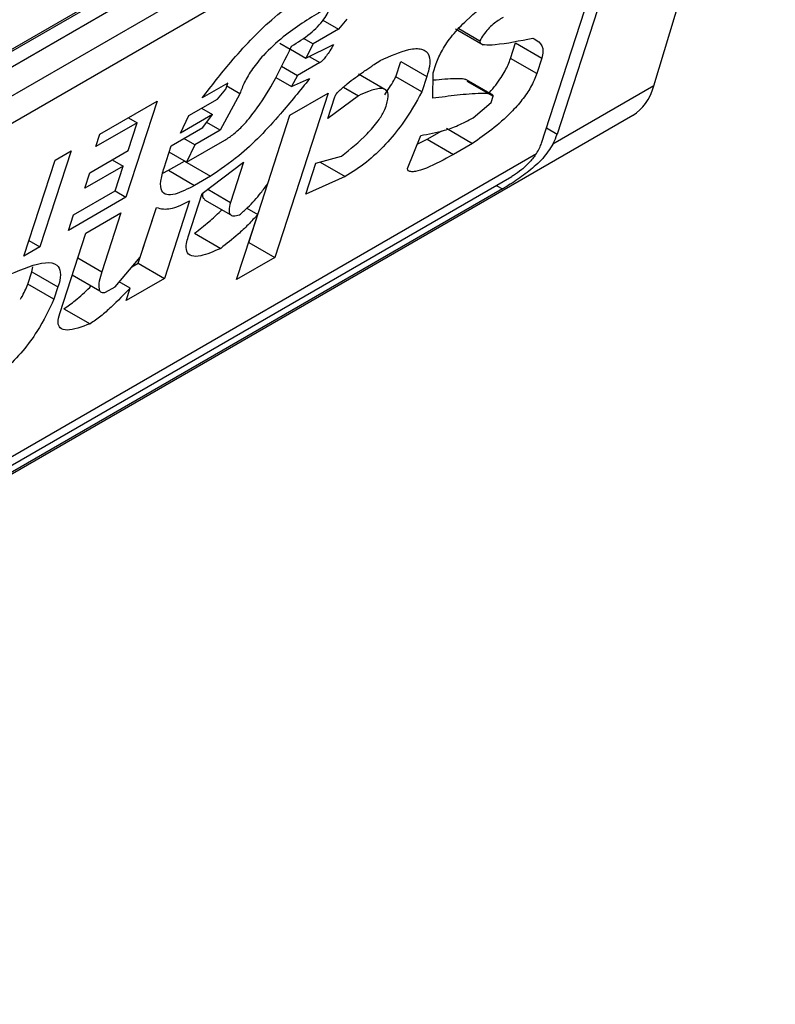
# Model space of a CAD drawing. Extents: x 0.4 to 10.6, y 0.4 to 8.1.
# Drawn here: x 3.6 to 3.6, y 6.5 to 6.5 of the extents above; entities that cross this region are included whole.
import ezdxf

# ---------------------------------------------------------------- set-up
doc = ezdxf.new("R2010")
doc.units = 0
doc.linetypes.add('SLD-SOLID', pattern=[0])
doc.layers.get('0').update_dxf_attribs({"linetype": 'CONTINUOUS'})

msp = doc.modelspace()

# ---------------------------------------------------------------- linework, layer by layer
at = {"color": 7, "linetype": 'SLD-SOLID'}
for p, q in [((3.55343326236832, 6.539429010175), (3.574034011111551, 6.551321569284227)), ((3.574033273382241, 6.545264360547363), (3.575836905261665, 6.551256626514342)), ((3.553260187058439, 6.539297243303803), (3.573829571158571, 6.551171695989844)), ((3.574034011111551, 6.551053675317074), (3.55343326236832, 6.539161116207846)), ((3.553108475789499, 6.538544990559395), (3.574358797690372, 6.550812540270631)), ((3.574526266977177, 6.550500011137488), (3.572594040007113, 6.544544553752895)), ((3.574294276563401, 6.550366085922294), (3.553043954663457, 6.538098536211593)), ((3.572362049593484, 6.544410628538152), (3.574294276563401, 6.550366085922294)), ((3.569112844988849, 6.546239830078726), (3.569344914308101, 6.546105859312806)), ((3.569469652884083, 6.546252816625302), (3.569344914308101, 6.546105859312806)), ((3.569344914308101, 6.546105859312806), (3.568965641115594, 6.54588690955922)), ((3.571082732822061, 6.546110574704328), (3.571496197386508, 6.54587188669189)), ((3.571132313254754, 6.54611368905696), (3.571446297540849, 6.54593243807127)), ((3.568819606171214, 6.545971213737688), (3.568965641115594, 6.54588690955922)), ((3.568469164619216, 6.545899796842013), (3.568624680378803, 6.545810019504968)), ((3.568629304340796, 6.545807350148529), (3.568858391218193, 6.545675101108993)), ((3.568965641115594, 6.54588690955922), (3.568858391218193, 6.545675101108993)), ((3.568858391218193, 6.545675101108993), (3.569270113231638, 6.545875309470828)), ((3.571900742752097, 6.545669861110651), (3.571975543828451, 6.545900410951983)), ((3.571975543828451, 6.545900410951983), (3.572364770427555, 6.545675715217943)), ((3.572289969351716, 6.54544516537707), (3.571900742752097, 6.545669861110651)), ((3.572364770427555, 6.545675715217943), (3.572289969351716, 6.54544516537707)), ((3.568495658437554, 6.545556033359217), (3.568736181074259, 6.545417182595487)), ((3.56906804487339, 6.545608763489005), (3.568736181074259, 6.545417182595487)), ((3.570193803416453, 6.54539646483558), (3.570268604492823, 6.54562701467746)), ((3.570268604492823, 6.54562701467746), (3.570657831092669, 6.545402318943506)), ((3.570752649227802, 6.545457056287461), (3.570797529914271, 6.545595386319074)), ((3.568409644999504, 6.545386711604006), (3.568643891372211, 6.545251484051131)), ((3.568736181074259, 6.545417182595487), (3.568643891372211, 6.545251484051131)), ((3.568643891372211, 6.545251484051131), (3.568913385856152, 6.545369586207649)), ((3.570031693877925, 6.545210818385965), (3.569642149436635, 6.545435697605233)), ((3.570583030016065, 6.545171769101547), (3.570193803416453, 6.54539646483558)), ((3.570657831092669, 6.545402318943506), (3.570583030016065, 6.545171769101547)), ((3.570745274604249, 6.545078062809762), (3.570752649227802, 6.545457056287461)), ((3.57163195653428, 6.545129890372512), (3.571246499239244, 6.54535241013247)), ((3.567698026476277, 6.54530502573509), (3.567318751482356, 6.545086073603148)), ((3.567543367459312, 6.545065848454197), (3.56766810603499, 6.545212805766334)), ((3.56766810603499, 6.545212805766334), (3.567698026476277, 6.54530502573509)), ((3.567877759361751, 6.545146467956708), (3.567683051189416, 6.545258869314024)), ((3.56941573392207, 6.545243639105043), (3.56963969376748, 6.545114349838705)), ((3.571251975207919, 6.545332809405284), (3.571641201807417, 6.545108113672176)), ((3.574033273382241, 6.545264360547363), (3.572531693304761, 6.544397516819228)), ((3.567116684871004, 6.544819529839025), (3.567543367459312, 6.545065848454197)), ((3.567877759361751, 6.545146467956708), (3.56758593033431, 6.544603262447032)), ((3.569190465637122, 6.545154804762245), (3.568397574291796, 6.542710976635696)), ((3.568621556175507, 6.544826380320766), (3.569190465637122, 6.545154804762245)), ((3.56963969376748, 6.545114349838705), (3.569183091014175, 6.544775811284594)), ((3.569183091014175, 6.544775811284594), (3.569287812531227, 6.545098581094527)), ((3.571611281314747, 6.545015893545306), (3.571641201806582, 6.545108113671553)), ((3.565794075542001, 6.544543160757235), (3.566647440063386, 6.545035797609361)), ((3.566647440063386, 6.545035797609361), (3.566183673411706, 6.543606388656658)), ((3.567306283264946, 6.54492898266207), (3.567468566382894, 6.544835298611973)), ((3.571344315261873, 6.544786830187157), (3.571611281314747, 6.545015893545306)), ((3.548978891930358, 6.530544112691146), (3.573717099994871, 6.544825176225804)), ((3.56622072705958, 6.544789461435677), (3.566350553542631, 6.544714514202465)), ((3.567468566382894, 6.544835298611973), (3.566994475055784, 6.544561611514465)), ((3.566994475055784, 6.544561611514465), (3.567116684871004, 6.544819529839025)), ((3.567328866958773, 6.544642231018147), (3.567468566382894, 6.544835298611973)), ((3.568008347692478, 6.542935672368829), (3.568621833015096, 6.544826540136857)), ((3.568292431481769, 6.54381196114664), (3.568621556175507, 6.544826380320766)), ((3.566350553542631, 6.544714514202465), (3.565734234686162, 6.544358720899898)), ((3.566215911610866, 6.54429952450457), (3.566350553542631, 6.544714514202465)), ((3.566854775630968, 6.544368543920166), (3.567328866958773, 6.544642231018147)), ((3.56758593033431, 6.544603262447032), (3.567384718766988, 6.544719419412377)), ((3.570947713874634, 6.544632532347298), (3.571336940474486, 6.544407836614283)), ((3.565734234686162, 6.544358720899898), (3.565794075542001, 6.544543160757235)), ((3.567206657141157, 6.544384312694085), (3.567044374024684, 6.544477996743103)), ((3.567585930334566, 6.544603262448164), (3.567206657141157, 6.544384312694085)), ((3.570368740680006, 6.544036274870035), (3.570565750326729, 6.544524743079489)), ((3.570514051119947, 6.544396559412409), (3.570663259062622, 6.544468320079714)), ((3.570663259062622, 6.544468320079714), (3.570880310881557, 6.544593621427109)), ((3.570663259062622, 6.544468320079714), (3.571052485662297, 6.544243624346627)), ((3.566750054113982, 6.544045774110439), (3.566854775630968, 6.544368543920166)), ((3.567084446670743, 6.544126393991258), (3.56765335613439, 6.544454818433706)), ((3.567206657142231, 6.544384312694197), (3.567084446671456, 6.544126393990433)), ((3.571336940474486, 6.544407836614283), (3.571052485662297, 6.544243624346627)), ((3.551099352226589, 6.532024889673623), (3.572285762348718, 6.544255543900202)), ((3.565367393608879, 6.544296842520276), (3.5649036269572, 6.542867433567573)), ((3.565130347944891, 6.544159998971253), (3.565367393608879, 6.544296842520276)), ((3.565647002149251, 6.54397110006309), (3.566215911610866, 6.54429952450457)), ((3.567084446671456, 6.544126393990433), (3.566824835791392, 6.544276264161418)), ((3.569006096854039, 6.544111530433748), (3.569387898530294, 6.544219519145831)), ((3.564666581293212, 6.542730590018548), (3.565130347944891, 6.544159998971253)), ((3.566141110534395, 6.544068974662332), (3.565572201072547, 6.543740550220718)), ((3.565978827416485, 6.544162658712423), (3.566141110534395, 6.544068974662332)), ((3.566021428822953, 6.543700094948387), (3.566141110534395, 6.544068974662332)), ((3.566815112783433, 6.544008092547581), (3.567052158447878, 6.544144936096851)), ((3.567052158447878, 6.544144936096851), (3.567441385048015, 6.543920240363751)), ((3.567319174575764, 6.543662321659903), (3.567932965053716, 6.544129076324456)), ((3.567932965053716, 6.544129076324456), (3.567738482213967, 6.543529646609267)), ((3.568856494700979, 6.543650430750303), (3.569006096854039, 6.544111530433748)), ((3.569069611804988, 6.544129494990158), (3.569442893169807, 6.543914004244608)), ((3.551319227064968, 6.532023231036177), (3.571919975808198, 6.543915790145405)), ((3.565572201072547, 6.543740550220718), (3.565647002149251, 6.54397110006309)), ((3.566731118903751, 6.543965069596173), (3.566815112783433, 6.544008092547581)), ((3.566815112783433, 6.544008092547581), (3.567204339383378, 6.543783396814152)), ((3.567441385048015, 6.543920240363751), (3.567204339383378, 6.543783396814152)), ((3.569442893169807, 6.543914004244608), (3.568856494700979, 6.543650430750303)), ((3.571779064289657, 6.543729242666397), (3.551178315546427, 6.531836683557169)), ((3.566183673411706, 6.543606388656658), (3.565330308890321, 6.543113751804532)), ((3.565405109966485, 6.543344301645821), (3.566021428822953, 6.543700094948387)), ((3.566021390294451, 6.543700072706356), (3.566183673411706, 6.543606388656658)), ((3.567109731542189, 6.543016782041665), (3.567319174575764, 6.543662321659903)), ((3.566366306326451, 6.542624793499614), (3.566635640619563, 6.543454928326621)), ((3.566396066498365, 6.542717212944092), (3.566635428745127, 6.543454972832485)), ((3.567129538307092, 6.543552846972221), (3.566755532927027, 6.542400097766931)), ((3.567352621050214, 6.54356943606283), (3.5677416526524, 6.543344852899274)), ((3.567981531086912, 6.543443976957843), (3.568142829329286, 6.543350861464087)), ((3.565330308890321, 6.543113751804532), (3.565405109966485, 6.543344301645821)), ((3.565587371611876, 6.543074782855982), (3.566108872335549, 6.543375838815968)), ((3.566108872335549, 6.543375838815968), (3.565824628328202, 6.542499749673202)), ((3.567828664830327, 6.542382552194669), (3.568142829329286, 6.543350861464087)), ((3.565198406036814, 6.541875923745968), (3.565587371611876, 6.543074782855982)), ((3.567204710325229, 6.543071320258126), (3.567593936925222, 6.542846624524498)), ((3.5649036269572, 6.542867433567573), (3.564666581293212, 6.542730590018548)), ((3.564741370213175, 6.542961102392328), (3.5649036269572, 6.542867433567573)), ((3.568008070852541, 6.542935512554211), (3.568008347692151, 6.542935672370316)), ((3.568008347692771, 6.54293567236866), (3.568397574291796, 6.542710976635696)), ((3.566021850169244, 6.542276340788867), (3.566396066498365, 6.542717212944092)), ((3.568397574291796, 6.542710976635696), (3.567828664830327, 6.542382552194669)), ((3.56478410411804, 6.542498350074247), (3.564797028289278, 6.542572130235099)), ((3.56627084166244, 6.542569682922001), (3.566366306326767, 6.542624793499655)), ((3.566366306327112, 6.542624793500401), (3.566755532927027, 6.542400097766931)), ((3.564724264736051, 6.542313914759657), (3.564784105514181, 6.542498354377483)), ((3.564784105514377, 6.542498354377299), (3.56517333211329, 6.542273658644531)), ((3.56538525466758, 6.542451823510751), (3.565794958635682, 6.542215306444374)), ((3.565113492347458, 6.542089221342353), (3.564724264736051, 6.542313914759657)), ((3.565173332114407, 6.542273658644656), (3.565113492347458, 6.542089221342353)), ((3.565879622639498, 6.542194234583462), (3.566021850169244, 6.542276340788867)), ((3.566246466538968, 6.542256115551484), (3.566084195503943, 6.542349791143483)), ((3.566755532927027, 6.542400097766931), (3.566186623464338, 6.542071673324465)), ((3.566186623464338, 6.542071673324465), (3.566246466538968, 6.542256115551484)), ((3.565260938998515, 6.5419492047659), (3.565650164681359, 6.541724508355658))]:
    msp.add_line(p, q, dxfattribs=at)
at = {"color": 8, "linetype": 'SLD-SOLID'}
for p, q in [((3.568909815622622, 6.5457001072914), (3.56906804487339, 6.545608763489005)), ((3.572435243560206, 6.544636224990527), (3.572594040007113, 6.544544553752895)), ((3.571687947686392, 6.543781843161828), (3.571779064289657, 6.543729242666397)), ((3.567400944270436, 6.543724503117221), (3.567738482213967, 6.543529646609267)), ((3.56546766331158, 6.542705821190593), (3.565824628328202, 6.542499749673202))]:
    msp.add_line(p, q, dxfattribs=at)
at = {"color": 7, "linetype": 'SLD-SOLID'}
for centre, major_axis, ratio, start_param, end_param in [((3.57282198634702, 6.546581409102394), (-0.0008645624222940462, 0.001772344200261955), 0.525015847988294, 3.182077988170025, 3.658045619678878), ((3.572037263014284, 6.544223133236564), (0.0005381075423804839, 0.0005955365936234359), 0.3803554061283057, 5.32400674991781, 5.579085164480055), ((3.572037263014284, 6.544223133236564), (0.0003138960663884304, 0.0003473963462798935), 0.3803554061289427, 5.13176516319943, 5.579085165909557)]:
    msp.add_ellipse(centre, major_axis=major_axis, ratio=ratio, start_param=start_param, end_param=end_param, dxfattribs=at)
for points, knots in [([(3.570797529914271, 6.545595386319074), (3.570822801295044, 6.545660336851206), (3.570873531153401, 6.545790718777102), (3.571036997117888, 6.546022673047257), (3.571294107850508, 6.546292542516203), (3.571627726212898, 6.546564019466938), (3.571877637638947, 6.546731798441749), (3.572002564701243, 6.546815668694378)], [0, 0, 0, 0, 0.1482271077728517, 0.297551615778359, 0.4578500754297194, 0.7289871916974414, 1, 1, 1, 1]), ([(3.567318751482356, 6.545086073603148), (3.567456518280741, 6.5452632504501), (3.567768827854271, 6.545664900384339), (3.568248573615933, 6.546175948270903), (3.568625273807612, 6.546473121208154), (3.568772958255771, 6.546561851591467), (3.568805714299626, 6.546581531770141)], [0, 0, 0, 0, 0.3159938813047731, 0.7163403335636681, 0.9370849903991433, 1, 1, 1, 1]), ([(3.568646209130982, 6.545852399930416), (3.568738309608759, 6.545908856815561), (3.568866305627369, 6.545987317391401), (3.569033062391116, 6.546139164411357), (3.569126430680067, 6.546250315840057), (3.569191430463358, 6.54635801940741), (3.569213769856731, 6.54641842972106), (3.569225022257185, 6.54644885852588)], [0, 0, 0, 0, 0.4023447028029498, 0.5591558405559539, 0.7173290072486977, 0.8576180134291513, 1, 1, 1, 1]), ([(3.569082794420932, 6.546366750553512), (3.568897570601286, 6.546254060621128), (3.568614271375193, 6.546081701738271), (3.568254171462898, 6.545757197569414), (3.568057603827555, 6.545515032696677), (3.567940103819526, 6.545316278325915), (3.567898024317297, 6.54520166451637), (3.567877759361751, 6.545146467956708)], [0, 0, 0, 0, 0.3949859938645788, 0.6041297852113865, 0.739352836984083, 0.8744756260935284, 1, 1, 1, 1]), ([(3.571790593153803, 6.546281090229114), (3.571741759780614, 6.546250543707162), (3.571666610211126, 6.546203535732408), (3.571564699581987, 6.546106557023437), (3.571494290466487, 6.546019084268902), (3.571462762736509, 6.545962164256499), (3.571446297540849, 6.54593243807127)], [0, 0, 0, 0, 0.3744785119076355, 0.5762841498610191, 0.7787165653413737, 1, 1, 1, 1]), ([(3.571446297540849, 6.54593243807127), (3.571445155334197, 6.545926326314504), (3.571442223962226, 6.545910641033354), (3.571460645489493, 6.545885452030711), (3.571534524918825, 6.545868801279283), (3.571787000257979, 6.545881550282328), (3.572038800968613, 6.545933313976843), (3.572229917767646, 6.545972602633245)], [0, 0, 0, 0, 0.0195261150204699, 0.05011204070644041, 0.1515288291475382, 0.3560101802844778, 1, 1, 1, 1]), ([(3.572229917767646, 6.545972602633245), (3.572261616533094, 6.545955827643187), (3.572337941636211, 6.545915436390474), (3.572398052906857, 6.545820937071934), (3.572372217828875, 6.545708210556324), (3.572364770427556, 6.545675715217943)], [0, 0, 0, 0, 0.3357929960905602, 0.8085310165890063, 0.9999999999999999, 0.9999999999999999, 0.9999999999999999, 0.9999999999999999]), ([(3.56765335613439, 6.544454818433706), (3.56769841040367, 6.544484005658425), (3.567788480064544, 6.544542354921977), (3.567947030227888, 6.544693977574954), (3.56815811081946, 6.54495246241908), (3.568409533794994, 6.545358737052546), (3.568559213583056, 6.545670942608844), (3.568646209130982, 6.545852399930416)], [0, 0, 0, 0, 0.09510799598227425, 0.1901339225209435, 0.3327462194746111, 0.6121847245146821, 1, 1, 1, 1]), ([(3.569270113231638, 6.545875309470828), (3.569252092766988, 6.545845027706639), (3.569219147515198, 6.545789666184877), (3.569169190213837, 6.545715172843083), (3.569128227921722, 6.545662449002165), (3.569097638567499, 6.545630764234848), (3.569079723892719, 6.545615918559401), (3.56907062967495, 6.545610347049799), (3.56906804487339, 6.545608763489005)], [0, 0, 0, 0, 0.3317476947658379, 0.6065055228663205, 0.8027729039405471, 0.8946442984975669, 0.9700553045309951, 1, 1, 1, 1]), ([(3.569963969717939, 6.545638813056203), (3.570112785417644, 6.545705602655), (3.570346256837119, 6.545810386373842), (3.570594280364472, 6.545826506838999), (3.570701577449815, 6.545735866811957), (3.570707078238977, 6.545575002979882), (3.57067257626987, 6.545454022583351), (3.570657831092669, 6.545402318943506)], [0, 0, 0, 0, 0.3338254151432041, 0.5237262848278027, 0.7154862801929953, 0.87840678885552, 1, 1, 1, 1]), ([(3.569287812531227, 6.545098581094527), (3.569290896211536, 6.545106025012134), (3.569297048551366, 6.545120876587589), (3.569319487390923, 6.545152357535334), (3.569375915908448, 6.545214251264895), (3.569513782173388, 6.545330086672195), (3.569655844537753, 6.545431932124343), (3.569778755493417, 6.545516163149419), (3.569830296036181, 6.545550808246388), (3.569892081116088, 6.545591896243597), (3.569933159654471, 6.545618705418319), (3.569963969717939, 6.545638813056203)], [0, 0, 0, 0, 0.0332090887702876, 0.06625641411546489, 0.1249279356850561, 0.2937083416878485, 0.6442832900402286, 0.7331535194093939, 0.8220222343796894, 0.8665116513292981, 1, 1, 1, 1]), ([(3.571580750093747, 6.545159451221412), (3.571582876408573, 6.545161527642857), (3.571653844198147, 6.545230830193201), (3.571763471859786, 6.545381441350557), (3.571858929017159, 6.545551922113026), (3.571889826458798, 6.545639070828667), (3.571900742752097, 6.545669861110651)], [0, 0, 0, 0, 0.01302492759192089, 0.4347194072150568, 0.8002822104325763, 1, 1, 1, 1]), ([(3.568913385856152, 6.545369586207649), (3.568772418875158, 6.545194712203312), (3.568451337036181, 6.544796400013421), (3.567937724018497, 6.54425546059429), (3.567581320601882, 6.544014750832236), (3.567441385048015, 6.543920240363751)], [0, 0, 0, 0, 0.3221977159345144, 0.7338728148739636, 1, 1, 1, 1]), ([(3.570030560832763, 6.54512963108317), (3.570078439674292, 6.545201048518772), (3.57013922832745, 6.545291722594911), (3.570184243459937, 6.545378117064015), (3.570193803416453, 6.54539646483558)], [0, 0, 0, 0, 0.7876279378115831, 1, 1, 1, 1]), ([(3.570750565962905, 6.545349994035045), (3.570867482746106, 6.545361571552953), (3.571010547929223, 6.545375738378914), (3.571157687315266, 6.545373480209364), (3.571203073156408, 6.545367787157296), (3.571229672800782, 6.545362583296502), (3.571239048548204, 6.54535575176839), (3.571242227220821, 6.545353435665964)], [0, 0, 0, 0, 0.6654473064279275, 0.8142743765387237, 0.9089053059224863, 0.9691160398504449, 1, 1, 1, 1]), ([(3.572289969351716, 6.54544516537707), (3.572264308957351, 6.545378983497863), (3.572216786619114, 6.545256416494248), (3.572076731402516, 6.545051355200695), (3.571878301713563, 6.544830050373325), (3.571622644556482, 6.54460777379632), (3.571431612288837, 6.544474088435565), (3.571336940474486, 6.544407836614283)], [0, 0, 0, 0, 0.1843404571184968, 0.3413934107750182, 0.4981175360794088, 0.7512769751596696, 1, 1, 1, 1]), ([(3.570059001077525, 6.544981674597632), (3.570073138226419, 6.545038882947077), (3.570097078759364, 6.545135762338012), (3.570052675579967, 6.545210643931713), (3.569955170626175, 6.545231702189891), (3.569809545333081, 6.545192971198484), (3.569689886742564, 6.545137583301043), (3.56963969376748, 6.545114349838705)], [0, 0, 0, 0, 0.2297357401483127, 0.3890456340410964, 0.5479637809658584, 0.8103851751824296, 1, 1, 1, 1]), ([(3.570583030016065, 6.545171769101547), (3.570493692074987, 6.545012899703337), (3.570348618795986, 6.544754916317414), (3.570048709518828, 6.544388077380694), (3.569747384032142, 6.544106079953309), (3.569547311853543, 6.543979872535455), (3.569442893169807, 6.543914004244608)], [0, 0, 0, 0, 0.3405900946006773, 0.5530743290279221, 0.7667472278365919, 1, 1, 1, 1]), ([(3.571641201806947, 6.545108113671764), (3.571641671712388, 6.545110636259349), (3.57164320059446, 6.545118843738116), (3.571631232675202, 6.545134023014326), (3.571573575468754, 6.545149449698851), (3.571398302335938, 6.545150971527814), (3.571111033306815, 6.545125340414752), (3.570867272620206, 6.545093832151592), (3.570745274604249, 6.545078062809762)], [0, 0, 0, 0, 0.007035241318346083, 0.02288982712802637, 0.08183080330511053, 0.2437335225896593, 0.6215016823963438, 1, 1, 1, 1]), ([(3.569387898530294, 6.544219519145831), (3.569518235583387, 6.54432264367), (3.569712639966153, 6.544476459173677), (3.569928378512646, 6.544726434061452), (3.570020486476962, 6.544877706413022), (3.570047782372078, 6.544951390278907), (3.570059001077525, 6.544981674597632)], [0, 0, 0, 0, 0.4723156601765011, 0.7044829709528712, 0.8785414990260243, 1, 1, 1, 1]), ([(3.570565750326729, 6.544524743079489), (3.570680472756756, 6.544545081503995), (3.570854362530069, 6.544575909337977), (3.571119589921503, 6.544668630342938), (3.571268885468725, 6.544747156024089), (3.571344315261873, 6.544786830187157)], [0, 0, 0, 0, 0.4896183009666313, 0.7421357388013468, 0.9999999999999999, 0.9999999999999999, 0.9999999999999999, 0.9999999999999999]), ([(3.572531693304761, 6.544397516819228), (3.57248587456668, 6.544325209247071), (3.572417035512969, 6.544216572801548), (3.572250751426944, 6.544054879173223), (3.572067013081234, 6.543909463107102), (3.571888384049926, 6.54379343892373), (3.571800448625037, 6.543741800270746), (3.571779064289657, 6.543729242666397)], [0, 0, 0, 0, 0.2731361858984484, 0.4103656573558085, 0.6635078244698612, 0.9181710721986241, 0.9999999999999999, 0.9999999999999999, 0.9999999999999999, 0.9999999999999999]), ([(3.571052485662297, 6.544243624346627), (3.570915088418991, 6.544168072879279), (3.570714235668347, 6.544057628741776), (3.570508079160467, 6.543989682023153), (3.570416428662423, 6.543983128646405), (3.570374035594069, 6.543998606696626), (3.570369951536117, 6.544027660804263), (3.570368740680006, 6.544036274870037)], [0, 0, 0, 0, 0.4979578086404279, 0.7279345142859915, 0.8396056198068538, 0.9524457003453034, 1, 1, 1, 1]), ([(3.572285762348718, 6.544255543900202), (3.572255072554566, 6.544213322953157), (3.572193656065367, 6.544128830293311), (3.57206921940114, 6.544016377628278), (3.571975098967113, 6.543948409646894), (3.5719286329397, 6.543920913061426), (3.571919975808198, 6.543915790145405)], [0, 0, 0, 0, 0.3145242614756905, 0.6294267016499195, 0.9309581224597249, 1, 1, 1, 1]), ([(3.567204339383378, 6.543783396814152), (3.5671018361191, 6.543729354586155), (3.566942348702747, 6.543645268919441), (3.566780455083679, 6.543634519281957), (3.566702759824814, 6.543699114594864), (3.566692069711947, 6.54384218075835), (3.566730164613096, 6.543975938602705), (3.566750054113982, 6.544045774110439)], [0, 0, 0, 0, 0.2819206376863929, 0.438647436627935, 0.5959452254624401, 0.7890413794558648, 0.9999999999999999, 0.9999999999999999, 0.9999999999999999, 0.9999999999999999]), ([(3.567870806413064, 6.543343720508589), (3.567911528724025, 6.54337952627843), (3.568023595513786, 6.543478062868971), (3.5681714404235, 6.543641767805879), (3.568258705007361, 6.543764519447775), (3.568292431481769, 6.54381196114664)], [0, 0, 0, 0, 0.2593605402600722, 0.7137537740958299, 1, 1, 1, 1]), ([(3.567355697719843, 6.543574375008316), (3.567348466076956, 6.543578959304094), (3.567326349860062, 6.543592979255199), (3.567321399025552, 6.543630918526054), (3.56732954422962, 6.543665233112979), (3.567330984993883, 6.543671302848021)], [0, 0, 0, 0, 0.2856678119816684, 0.8736453648144022, 1, 1, 1, 1]), ([(3.566635428745127, 6.543454972832485), (3.566669206947706, 6.543445300952667), (3.566758007122437, 6.543419874359408), (3.566927617933509, 6.543447040503368), (3.567076263440029, 6.543524930890934), (3.567129538307092, 6.543552846972221)], [0, 0, 0, 0, 0.282577830047639, 0.742874361785725, 1, 1, 1, 1]), ([(3.567738482213967, 6.543529646609267), (3.567727177710932, 6.54348765766803), (3.567707664856946, 6.543415179994586), (3.567727155413974, 6.543347062543897), (3.567781596700498, 6.54332197107817), (3.567840301756223, 6.543336283438204), (3.567870806413064, 6.543343720508589)], [0, 0, 0, 0, 0.3083385955768611, 0.5322273765858788, 0.7569333138229343, 1, 1, 1, 1]), ([(3.567204710325229, 6.543071320258126), (3.567276047968576, 6.543127547475211), (3.567404780465724, 6.543229012420273), (3.56754169980951, 6.543350538314303), (3.56760170936929, 6.543414560555864), (3.567608448320633, 6.5434217501232)], [0, 0, 0, 0, 0.5245677910377561, 0.9466099312325108, 0.9999999999999999, 0.9999999999999999, 0.9999999999999999, 0.9999999999999999]), ([(3.568142829329286, 6.543350861464087), (3.568095930278406, 6.543299370964974), (3.56800216669493, 6.543196427864394), (3.567817023337224, 6.543022168170905), (3.56767973489122, 6.542914137770465), (3.567593936925222, 6.542846624524498)], [0, 0, 0, 0, 0.2729015187246159, 0.5456021785572859, 0.9999999999999999, 0.9999999999999999, 0.9999999999999999, 0.9999999999999999]), ([(3.567593936925222, 6.542846624524498), (3.5674889909093, 6.542800797808372), (3.567324457788479, 6.542728951225585), (3.567151336909867, 6.54272157315901), (3.567077944889657, 6.542788692760555), (3.567076618532731, 6.542901711072208), (3.567100255576793, 6.542983852128547), (3.567109731542189, 6.543016782041665)], [0, 0, 0, 0, 0.3384208052619715, 0.530572130358475, 0.7245953523713863, 0.889591739831688, 1, 1, 1, 1]), ([(3.564464510762528, 6.542464043034239), (3.564652098816089, 6.542543005659014), (3.564927951379542, 6.542659122021689), (3.565159144969845, 6.542622390209446), (3.56521974317045, 6.542502164174746), (3.565203770153081, 6.542372650617356), (3.565178635550993, 6.542290906722049), (3.565173332114405, 6.542273658644532)], [0, 0, 0, 0, 0.4405930216373085, 0.6479022099276506, 0.803374201191945, 0.9585116783709479, 1, 1, 1, 1]), ([(3.565824628328202, 6.542499749673202), (3.565810555134919, 6.542452504746962), (3.565782333034244, 6.542357760715676), (3.565774239078099, 6.542253961620641), (3.56580138236803, 6.542197043560318), (3.565840959559022, 6.542185848485464), (3.565872086759355, 6.542192600036277), (3.565879622639498, 6.542194234583462)], [0, 0, 0, 0, 0.3024997180159083, 0.6066268915918023, 0.7753281787700803, 0.9456070607647773, 1, 1, 1, 1]), ([(3.564615998671433, 6.542090642322428), (3.564620187908155, 6.542097509872693), (3.564667993550244, 6.542175879196685), (3.564697418401727, 6.542248059583175), (3.564724264736051, 6.542313914759657)], [0, 0, 0, 0, 0.08763059211279002, 1, 1, 1, 1]), ([(3.565260938998515, 6.5419492047659), (3.565317308181664, 6.541988051070614), (3.56544593267194, 6.542076691456439), (3.565583291871523, 6.542204138011776), (3.565659726071129, 6.542281485748052), (3.565667206877518, 6.54228905596456)], [0, 0, 0, 0, 0.4130714315924195, 0.9425558322487609, 1, 1, 1, 1]), ([(3.566246466538968, 6.542256115551485), (3.566153149470717, 6.542160892380243), (3.566011227604329, 6.542016071604806), (3.565808257395019, 6.541831999616478), (3.56570364794328, 6.541760872987041), (3.565650164681359, 6.541724508355658)], [0, 0, 0, 0, 0.4840913106124377, 0.7362333985814675, 1, 1, 1, 1]), ([(3.565113492347458, 6.542089221342353), (3.565038848890671, 6.541932133056284), (3.564921520687395, 6.541685214074318), (3.564657789242377, 6.541320010880533), (3.56440415937934, 6.541056903853902), (3.564173557386604, 6.540877327290186), (3.564043172239947, 6.54079831411045), (3.563990842899116, 6.540766602617858)], [0, 0, 0, 0, 0.3341183436917702, 0.5251834070219503, 0.717816677382126, 0.8867473201943084, 1, 1, 1, 1]), ([(3.565650164681359, 6.54172450835566), (3.565526755575081, 6.541678374263758), (3.565346091975264, 6.541610836694055), (3.565202283352567, 6.541650421955475), (3.565164179398265, 6.541739284243401), (3.565186704953724, 6.541829210710723), (3.565198406036814, 6.541875923745968)], [0, 0, 0, 0, 0.4518063066776778, 0.6614175910280774, 0.8241206123725849, 0.9999999999999999, 0.9999999999999999, 0.9999999999999999, 0.9999999999999999])]:
    msp.add_open_spline(points, degree=3, knots=knots, dxfattribs=at)

doc.saveas('drawing.dxf')
